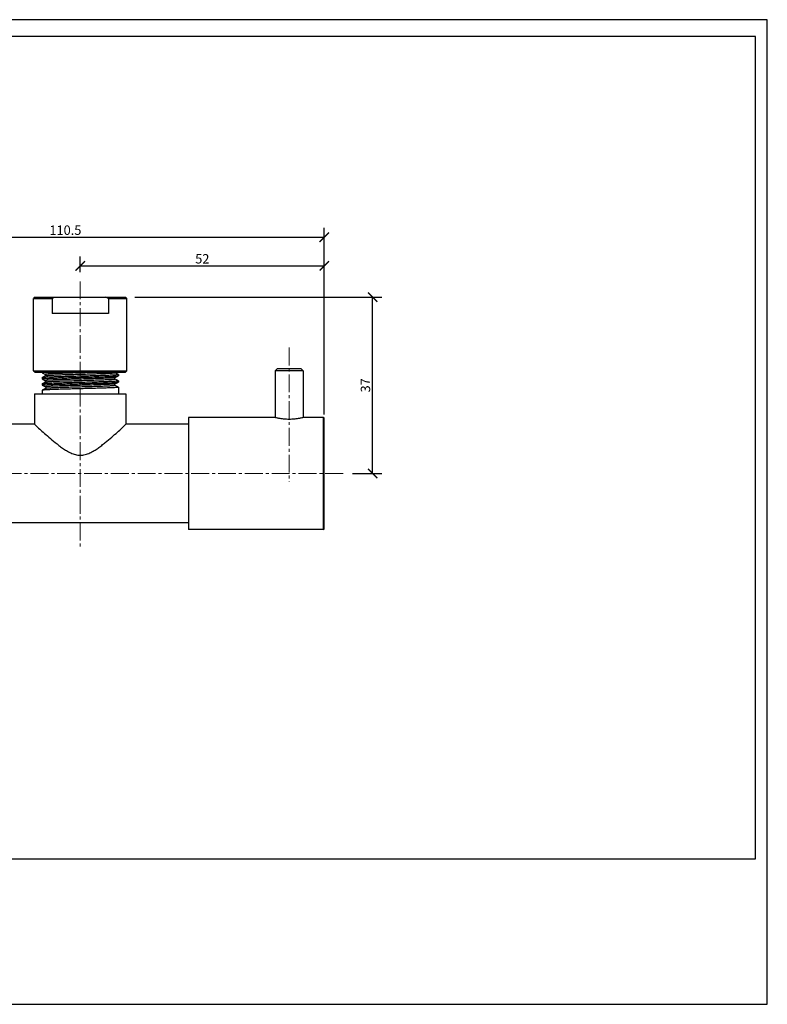
# Model space of a CAD drawing. Units: inches. Extents: x 0 to 297, y 0 to 210.
# Drawn here: x 138 to 297, y 0 to 210 of the extents above; entities that cross this region are included whole.
import ezdxf

# ---------------------------------------------------------------- set-up
doc = ezdxf.new("R2010")
doc.units = ezdxf.units.IN
doc.header["$MEASUREMENT"] = 0
doc.linetypes.add('CENTER2', pattern=[28.575, 19.05, -3.175, 3.175, -3.175])
doc.layers.get('Defpoints').update_dxf_attribs({"color": 251})
doc.layers.add('02___PRT_ALL_AXES', color=7, linetype='Continuous')
doc.layers.add('05', color=1, linetype='CENTER2', lineweight=13)
doc.styles.add('Text_Std', font='arial.ttf')
doc.dimstyles.new('Dim_Std', dxfattribs={"dimtxt": 2, "dimasz": 2, "dimexe": 2, "dimexo": 2, "dimgap": 0.5, "dimtad": 1, "dimdec": 0, "dimzin": 0, "dimdsep": 46, "dimtxsty": 'Text_Std', "dimblk": 'ARCHTICK', "dimcen": 0.09, "dimclrd": 256, "dimclre": 256, "dimclrt": 256, "dimadec": 0, "dimazin": 0, "dimtfac": 1, "dimtdec": 0, "dimtofl": 0, "dimtmove": 0, "dimatfit": 3, "dimldrblk": 'CLOSEDBLANK', "dimfxl": 1, "dimtolj": 1, "dimtzin": 0, "dimlwd": -1, "dimlwe": -1, "dimarcsym": 1})

# ---------------------------------------------------------------- blocks, each defined once
blk = doc.blocks.new('_ArchTick')
at = {"color": 0, "linetype": 'ByBlock', "const_width": 0.15}
blk.add_lwpolyline([(-0.5, -0.5), (0.5, 0.5)], dxfattribs=at)
blk = doc.blocks.new('*D36')
at = {"transparency": 16777216}
for p, q in [((162.13, 150.82), (214.82, 150.82)), ((212.82, 113.2), (212.82, 150.82)), ((208.55, 113.2), (214.82, 113.2))]:
    blk.add_line(p, q, dxfattribs=at)
at = {"layer": 'Defpoints', "color": 0, "transparency": 16777216}
for p in [(160.13, 150.82), (212.82, 150.82), (206.55, 113.2)]:
    blk.add_point(p, dxfattribs=at)
at = {"transparency": 16777216, "xscale": 2, "yscale": 2, "zscale": 2}
for p, rotation in [((212.82, 150.82), 90), ((212.82, 113.2), 270)]:
    blk.add_blockref('_ArchTick', p, dxfattribs=dict(at, rotation=rotation))
at = {"transparency": 16777216, "insert": (211.3, 132.01), "char_height": 2, "attachment_point": 5, "rotation": 90, "style": 'Text_Std'}
blk.add_mtext('\\A1;37', dxfattribs=at)
blk = doc.blocks.new('_ClosedBlank')
at = {"color": 0, "linetype": 'ByBlock', "lineweight": -2}
for p, q in [((-1, 0.17), (0, 0)), ((-1, 0.17), (-1, -0.17)), ((0, 0), (-1, -0.17))]:
    blk.add_line(p, q, dxfattribs=at)
blk = doc.blocks.new('*D37')
at = {"transparency": 16777216}
for p, q in [((150.48, 156.17), (150.48, 159.48)), ((202.53, 126.95), (202.53, 159.48)), ((150.48, 157.48), (202.53, 157.48))]:
    blk.add_line(p, q, dxfattribs=at)
at = {"layer": 'Defpoints', "color": 0, "transparency": 16777216}
for p in [(202.53, 157.48), (150.48, 154.17), (202.53, 124.95)]:
    blk.add_point(p, dxfattribs=at)
at = {"transparency": 16777216, "xscale": 2, "yscale": 2, "zscale": 2, "rotation": 180}
blk.add_blockref('_ArchTick', (150.48, 157.48), dxfattribs=at)
at = {"transparency": 16777216, "xscale": 2, "yscale": 2, "zscale": 2}
blk.add_blockref('_ArchTick', (202.53, 157.48), dxfattribs=at)
at = {"transparency": 16777216, "insert": (176.51, 159), "char_height": 2, "attachment_point": 5, "style": 'Text_Std'}
blk.add_mtext('\\A1;52', dxfattribs=at)
blk = doc.blocks.new('*D38')
at = {"transparency": 16777216}
for p, q in [((92.08, 124.18), (92.08, 165.59)), ((202.53, 125.77), (202.53, 165.59)), ((92.08, 163.59), (202.53, 163.59))]:
    blk.add_line(p, q, dxfattribs=at)
at = {"layer": 'Defpoints', "color": 0, "transparency": 16777216}
for p in [(202.53, 163.59), (92.08, 122.18), (202.53, 123.77)]:
    blk.add_point(p, dxfattribs=at)
at = {"transparency": 16777216, "xscale": 2, "yscale": 2, "zscale": 2, "rotation": 180}
blk.add_blockref('_ArchTick', (92.08, 163.59), dxfattribs=at)
at = {"transparency": 16777216, "xscale": 2, "yscale": 2, "zscale": 2}
blk.add_blockref('_ArchTick', (202.53, 163.59), dxfattribs=at)
at = {"transparency": 16777216, "insert": (147.31, 165.11), "char_height": 2, "attachment_point": 5, "style": 'Text_Std'}
blk.add_mtext('\\A1;110.5', dxfattribs=at)

msp = doc.modelspace()

# ---------------------------------------------------------------- linework, layer by layer
at = {"color": 7, "linetype": 'Continuous'}
for p, q in [((140.83, 150.82), (140.53, 150.52)), ((140.53, 150.52), (144.5, 150.52)), ((140.53, 135.12), (140.53, 150.52)), ((140.83, 150.82), (160.13, 150.82)), ((144.5, 150.52), (144.5, 147.32)), ((156.47, 150.52), (160.43, 150.52)), ((156.47, 150.52), (156.47, 147.32)), ((160.13, 150.82), (160.43, 150.52)), ((160.43, 135.12), (160.43, 150.52)), ((156.47, 147.32), (144.5, 147.32)), ((140.53, 135.12), (160.43, 135.12)), ((140.53, 135.12), (140.83, 134.82)), ((140.83, 134.82), (160.13, 134.82)), ((142.33, 134.82), (142.33, 134.72)), ((142.34, 134.71), (142.33, 134.72)), ((142.34, 134.71), (143.06, 134.34)), ((158.62, 134.3), (157.91, 134.68)), ((160.43, 135.12), (160.13, 134.82)), ((192.53, 135.6), (192.03, 135.1)), ((195.03, 135.1), (192.03, 135.1)), ((192.03, 135.1), (192.03, 125.13)), ((192.53, 135.6), (197.53, 135.6)), ((198.03, 135.1), (195.03, 135.1)), ((197.53, 135.6), (198.03, 135.1)), ((198.03, 135.1), (198.03, 125.13)), ((142.34, 133.63), (142.33, 133.62)), ((142.33, 133.62), (142.33, 133.39)), ((142.34, 133.38), (142.33, 133.39)), ((143.06, 134.01), (142.34, 133.63)), ((142.34, 133.38), (143.06, 133)), ((143.06, 132.67), (142.34, 132.3)), ((157.91, 133.67), (158.62, 134.04)), ((158.62, 132.97), (157.91, 133.34)), ((157.91, 132.33), (158.62, 132.71)), ((158.62, 134.3), (158.63, 134.29)), ((158.62, 134.04), (158.63, 134.06)), ((158.62, 132.97), (158.63, 132.96)), ((158.62, 132.71), (158.63, 132.72)), ((158.63, 134.29), (158.63, 134.06)), ((158.63, 132.96), (158.63, 132.72)), ((142.34, 132.3), (142.33, 132.29)), ((142.33, 132.29), (142.33, 132.05)), ((142.34, 132.04), (142.33, 132.05)), ((142.34, 130.96), (142.33, 130.95)), ((142.33, 130.95), (142.33, 130.2)), ((142.34, 132.04), (143.06, 131.67)), ((143.06, 131.33), (142.34, 130.96)), ((143.06, 131.34), (143.06, 131.33)), ((158.62, 131.63), (157.91, 132)), ((158.62, 131.63), (158.63, 131.62)), ((158.63, 131.62), (158.63, 130.2)), ((202.33, 101.25), (202.33, 125.15)), ((202.53, 101.45), (202.53, 124.95)), ((202.33, 101.25), (173.53, 101.25))]:
    msp.add_line(p, q, dxfattribs=at)
for points in [[(157.91, 134.68), (157.9, 134.68), (157.86, 134.71), (157.82, 134.8), (157.82, 134.82)], [(143.06, 134.34), (143.09, 134.32), (143.14, 134.25), (143.15, 134.13), (143.1, 134.04), (143.06, 134.01), (143.06, 134.01)], [(143.06, 133), (143.09, 132.98), (143.14, 132.91), (143.15, 132.79), (143.1, 132.7), (143.06, 132.67), (143.06, 132.67)], [(157.91, 133.34), (157.9, 133.34), (157.86, 133.37), (157.82, 133.46), (157.82, 133.58), (157.88, 133.65), (157.91, 133.67)], [(157.91, 132), (157.9, 132), (157.86, 132.03), (157.82, 132.12), (157.82, 132.24), (157.88, 132.31), (157.91, 132.33)], [(143.06, 131.67), (143.09, 131.65), (143.14, 131.57), (143.15, 131.45), (143.11, 131.37), (143.07, 131.34), (143.06, 131.34)]]:
    msp.add_lwpolyline(points, dxfattribs=at)
for centre, radius, start, end in [((156.42, 130.72), 23.11, 119.5628, 121.0369), ((144.55, 130.72), 23.11, 58.9631, 60.4372), ((202.33, 124.95), 0.2, 0, 90), ((202.33, 101.45), 0.2, 270, 0)]:
    msp.add_arc(centre, radius, start, end, dxfattribs=at)
for points, knots in [([(142.33, 134.72), (142.33, 134.73), (142.34, 134.73), (142.36, 134.74), (142.39, 134.75), (142.46, 134.76), (142.55, 134.77), (142.67, 134.79), (142.81, 134.8), (142.98, 134.81), (143.1, 134.82), (143.16, 134.82)], [0, 0, 0, 0, 0.008205, 0.022013, 0.071184, 0.150641, 0.260674, 0.40109, 0.571449, 0.77127, 1, 1, 1, 1]), ([(154.89, 134.82), (154.28, 134.8), (152.98, 134.76), (150.99, 134.7), (149.27, 134.65), (147.92, 134.61), (146.97, 134.58), (146.09, 134.55), (145.41, 134.53), (144.91, 134.51), (144.58, 134.49), (144.28, 134.48), (144.01, 134.46), (143.77, 134.45), (143.56, 134.43), (143.39, 134.42), (143.27, 134.4), (143.19, 134.39), (143.14, 134.39), (143.11, 134.38), (143.08, 134.37), (143.06, 134.36), (143.05, 134.36), (143.05, 134.36), (143.05, 134.35), (143.05, 134.34), (143.06, 134.34), (143.06, 134.34)], [0, 0, 0, 0, 0.155324, 0.327759, 0.503643, 0.588504, 0.66904, 0.743649, 0.810849, 0.841243, 0.8693, 0.894876, 0.917844, 0.938095, 0.955526, 0.970053, 0.981615, 0.986265, 0.990157, 0.99329, 0.995671, 0.997316, 0.99788, 0.998297, 0.998622, 0.99896, 1, 1, 1, 1]), ([(157.91, 134.68), (157.91, 134.67), (157.92, 134.67), (157.92, 134.66), (157.91, 134.65), (157.9, 134.65), (157.88, 134.64), (157.87, 134.64), (157.83, 134.63), (157.78, 134.62), (157.7, 134.61), (157.6, 134.6), (157.49, 134.59), (157.36, 134.58), (157.22, 134.57), (157.05, 134.56), (156.81, 134.55), (156.46, 134.53), (156, 134.51), (155.49, 134.49), (154.93, 134.47), (154.33, 134.45), (153.46, 134.42), (152.31, 134.38), (150.88, 134.34), (149.45, 134.3), (148.05, 134.26), (146.94, 134.23), (146.1, 134.2), (145.54, 134.18), (145.02, 134.16), (144.56, 134.13), (144.15, 134.11), (143.8, 134.09), (143.52, 134.07), (143.33, 134.06), (143.21, 134.04), (143.14, 134.03), (143.09, 134.02), (143.07, 134.01), (143.06, 134.01)], [0, 0, 0, 0, 0.001015, 0.001375, 0.001895, 0.002663, 0.003706, 0.005035, 0.006654, 0.010769, 0.01605, 0.022488, 0.030072, 0.038787, 0.048611, 0.059521, 0.071491, 0.098502, 0.129378, 0.163832, 0.201527, 0.242105, 0.285172, 0.377106, 0.4738, 0.571542, 0.66658, 0.755267, 0.796151, 0.834199, 0.869042, 0.900349, 0.927817, 0.951187, 0.970235, 0.984786, 0.990336, 0.994717, 0.997933, 1, 1, 1, 1]), ([(142.33, 133.39), (142.33, 133.39), (142.35, 133.4), (142.38, 133.41), (142.42, 133.42), (142.49, 133.43), (142.58, 133.44), (142.73, 133.45), (142.96, 133.47), (143.29, 133.49), (143.69, 133.51), (144.15, 133.53), (144.67, 133.55), (145.24, 133.57), (145.86, 133.59), (146.53, 133.61), (147.49, 133.64), (148.74, 133.68), (150.28, 133.72), (151.83, 133.76), (153.33, 133.8), (154.52, 133.83), (155.41, 133.86), (156.01, 133.88), (156.56, 133.9), (157.05, 133.92), (157.48, 133.94), (157.85, 133.96), (158.11, 133.98), (158.28, 133.99), (158.39, 134), (158.47, 134.01), (158.54, 134.02), (158.59, 134.03), (158.61, 134.04), (158.62, 134.04)], [0, 0, 0, 0, 0.000858, 0.002716, 0.005689, 0.009796, 0.015039, 0.021406, 0.037457, 0.057815, 0.082289, 0.110658, 0.142654, 0.177986, 0.216322, 0.257308, 0.300559, 0.392231, 0.487922, 0.584078, 0.67713, 0.763612, 0.80337, 0.840305, 0.874072, 0.90436, 0.930886, 0.953408, 0.971716, 0.979236, 0.985647, 0.990933, 0.995084, 0.9981, 1, 1, 1, 1]), ([(142.33, 132.05), (142.33, 132.05), (142.35, 132.06), (142.38, 132.07), (142.42, 132.08), (142.49, 132.09), (142.58, 132.1), (142.73, 132.12), (142.96, 132.13), (143.29, 132.15), (143.69, 132.17), (144.15, 132.19), (144.67, 132.22), (145.24, 132.24), (145.86, 132.26), (146.53, 132.28), (147.49, 132.3), (148.74, 132.34), (150.28, 132.38), (151.83, 132.42), (153.33, 132.46), (154.52, 132.49), (155.41, 132.52), (156.01, 132.54), (156.56, 132.56), (157.05, 132.58), (157.48, 132.6), (157.85, 132.62), (158.11, 132.64), (158.28, 132.66), (158.39, 132.67), (158.47, 132.68), (158.54, 132.69), (158.59, 132.7), (158.61, 132.7), (158.62, 132.71)], [0, 0, 0, 0, 0.000858, 0.002716, 0.005689, 0.009796, 0.015038, 0.021405, 0.037455, 0.057813, 0.082286, 0.110655, 0.142652, 0.177984, 0.216318, 0.257303, 0.300552, 0.392218, 0.487905, 0.584062, 0.677115, 0.763598, 0.803355, 0.84029, 0.874059, 0.90435, 0.93088, 0.953405, 0.971714, 0.979235, 0.985646, 0.990932, 0.995083, 0.9981, 1, 1, 1, 1]), ([(158.63, 134.29), (158.63, 134.29), (158.62, 134.28), (158.59, 134.27), (158.54, 134.26), (158.48, 134.25), (158.39, 134.24), (158.24, 134.23), (158.01, 134.21), (157.68, 134.19), (157.28, 134.17), (156.82, 134.15), (156.3, 134.13), (155.73, 134.11), (155.1, 134.09), (154.44, 134.07), (153.48, 134.04), (152.23, 134), (150.69, 133.96), (149.14, 133.92), (147.64, 133.88), (146.45, 133.85), (145.56, 133.82), (144.96, 133.8), (144.41, 133.78), (143.92, 133.76), (143.49, 133.74), (143.12, 133.72), (142.86, 133.7), (142.68, 133.69), (142.58, 133.68), (142.49, 133.67), (142.43, 133.66), (142.38, 133.65), (142.35, 133.64), (142.34, 133.63)], [0, 0, 0, 0, 0.000858, 0.002716, 0.005689, 0.009796, 0.015039, 0.021405, 0.037455, 0.057813, 0.082286, 0.110655, 0.142651, 0.177983, 0.216318, 0.257303, 0.300552, 0.392218, 0.487905, 0.584062, 0.677115, 0.763598, 0.803355, 0.840291, 0.874059, 0.904351, 0.93088, 0.953405, 0.971714, 0.979235, 0.985646, 0.990932, 0.995083, 0.9981, 1, 1, 1, 1]), ([(158.63, 132.96), (158.63, 132.95), (158.62, 132.94), (158.59, 132.93), (158.54, 132.92), (158.48, 132.91), (158.39, 132.9), (158.24, 132.89), (158.01, 132.87), (157.68, 132.85), (157.28, 132.83), (156.82, 132.81), (156.3, 132.79), (155.73, 132.77), (155.1, 132.75), (154.44, 132.73), (153.48, 132.7), (152.23, 132.67), (150.69, 132.63), (149.14, 132.59), (147.64, 132.55), (146.45, 132.51), (145.56, 132.48), (144.96, 132.46), (144.41, 132.44), (143.92, 132.42), (143.49, 132.4), (143.12, 132.38), (142.86, 132.36), (142.68, 132.35), (142.58, 132.34), (142.49, 132.33), (142.43, 132.32), (142.38, 132.31), (142.35, 132.3), (142.34, 132.3)], [0, 0, 0, 0, 0.000858, 0.002716, 0.005689, 0.009796, 0.015039, 0.021406, 0.037457, 0.057816, 0.08229, 0.110659, 0.142655, 0.177987, 0.216323, 0.257309, 0.30056, 0.392233, 0.487924, 0.58408, 0.677132, 0.763614, 0.803371, 0.840306, 0.874073, 0.90436, 0.930887, 0.953409, 0.971716, 0.979237, 0.985647, 0.990933, 0.995084, 0.9981, 1, 1, 1, 1]), ([(157.91, 133.67), (157.9, 133.67), (157.87, 133.66), (157.82, 133.65), (157.76, 133.64), (157.64, 133.62), (157.45, 133.61), (157.16, 133.59), (156.82, 133.56), (156.41, 133.54), (155.94, 133.52), (155.43, 133.5), (154.86, 133.48), (154.03, 133.45), (152.91, 133.42), (151.52, 133.38), (150.08, 133.34), (148.66, 133.3), (147.51, 133.26), (146.64, 133.23), (146.03, 133.21), (145.47, 133.19), (144.96, 133.17), (144.51, 133.15), (144.16, 133.13), (143.91, 133.12), (143.75, 133.11), (143.6, 133.1), (143.47, 133.09), (143.36, 133.08), (143.27, 133.07), (143.19, 133.06), (143.14, 133.05), (143.1, 133.04), (143.08, 133.03), (143.07, 133.03), (143.06, 133.02), (143.05, 133.02), (143.05, 133.01), (143.06, 133), (143.06, 133)], [0, 0, 0, 0, 0.002072, 0.005293, 0.00968, 0.015232, 0.029795, 0.048851, 0.072233, 0.09971, 0.131028, 0.16588, 0.203938, 0.24483, 0.333532, 0.428581, 0.52633, 0.623025, 0.714953, 0.758016, 0.798587, 0.836274, 0.870718, 0.901585, 0.928583, 0.940548, 0.95145, 0.961266, 0.969974, 0.977551, 0.983981, 0.989252, 0.993359, 0.994975, 0.9963, 0.99734, 0.998104, 0.998619, 0.998979, 1, 1, 1, 1]), ([(157.91, 132.33), (157.9, 132.33), (157.87, 132.32), (157.82, 132.31), (157.76, 132.3), (157.64, 132.29), (157.45, 132.27), (157.16, 132.25), (156.82, 132.23), (156.41, 132.21), (155.94, 132.19), (155.43, 132.17), (154.86, 132.15), (154.03, 132.12), (152.91, 132.08), (151.52, 132.04), (150.08, 132), (148.66, 131.96), (147.51, 131.92), (146.64, 131.9), (146.03, 131.88), (145.47, 131.85), (144.96, 131.83), (144.51, 131.81), (144.16, 131.8), (143.91, 131.78), (143.75, 131.77), (143.6, 131.76), (143.47, 131.75), (143.36, 131.74), (143.27, 131.73), (143.19, 131.72), (143.14, 131.71), (143.1, 131.7), (143.08, 131.7), (143.07, 131.69), (143.06, 131.69), (143.05, 131.68), (143.05, 131.67), (143.06, 131.67), (143.06, 131.67)], [0, 0, 0, 0, 0.00207, 0.005289, 0.009678, 0.015232, 0.029791, 0.048851, 0.072229, 0.09971, 0.131025, 0.165879, 0.203935, 0.244829, 0.33353, 0.428579, 0.526327, 0.623022, 0.71495, 0.758014, 0.798584, 0.836273, 0.870715, 0.901583, 0.928579, 0.940543, 0.951448, 0.961265, 0.96997, 0.977547, 0.983979, 0.989252, 0.993356, 0.99497, 0.996296, 0.997336, 0.998101, 0.998618, 0.998977, 1, 1, 1, 1]), ([(157.91, 133.34), (157.91, 133.34), (157.92, 133.33), (157.92, 133.32), (157.91, 133.32), (157.9, 133.31), (157.88, 133.31), (157.87, 133.3), (157.83, 133.29), (157.78, 133.29), (157.7, 133.28), (157.6, 133.27), (157.49, 133.26), (157.36, 133.24), (157.22, 133.23), (157.05, 133.22), (156.81, 133.21), (156.46, 133.19), (156, 133.17), (155.49, 133.15), (154.93, 133.13), (154.33, 133.11), (153.46, 133.08), (152.31, 133.05), (150.88, 133.01), (149.45, 132.96), (148.05, 132.92), (146.94, 132.89), (146.1, 132.86), (145.54, 132.84), (145.02, 132.82), (144.56, 132.8), (144.15, 132.78), (143.8, 132.76), (143.52, 132.74), (143.33, 132.72), (143.21, 132.7), (143.14, 132.69), (143.09, 132.68), (143.07, 132.68), (143.06, 132.67)], [0, 0, 0, 0, 0.001016, 0.001376, 0.001895, 0.002664, 0.003709, 0.005039, 0.006659, 0.010772, 0.016051, 0.02249, 0.030076, 0.03879, 0.048612, 0.059523, 0.071495, 0.098502, 0.129382, 0.163833, 0.20153, 0.242106, 0.285175, 0.377108, 0.473801, 0.571543, 0.666581, 0.755267, 0.796152, 0.834198, 0.869043, 0.900349, 0.927818, 0.951187, 0.970235, 0.984786, 0.990333, 0.994717, 0.997935, 1, 1, 1, 1]), ([(158.63, 131.62), (158.63, 131.61), (158.62, 131.6), (158.59, 131.6), (158.54, 131.59), (158.48, 131.58), (158.39, 131.57), (158.24, 131.55), (158.01, 131.53), (157.68, 131.51), (157.28, 131.49), (156.82, 131.47), (156.3, 131.45), (155.73, 131.43), (155.1, 131.41), (154.44, 131.39), (153.48, 131.36), (152.23, 131.33), (150.68, 131.29), (149.14, 131.25), (147.64, 131.21), (146.45, 131.17), (145.56, 131.15), (144.96, 131.13), (144.41, 131.11), (143.92, 131.09), (143.49, 131.06), (143.12, 131.04), (142.86, 131.03), (142.68, 131.01), (142.58, 131), (142.49, 130.99), (142.43, 130.98), (142.38, 130.97), (142.35, 130.97), (142.34, 130.96)], [0, 0, 0, 0, 0.000858, 0.002716, 0.005689, 0.009797, 0.01504, 0.021408, 0.03746, 0.057821, 0.082298, 0.11067, 0.142669, 0.178002, 0.216338, 0.257324, 0.300575, 0.392248, 0.487941, 0.584095, 0.67714, 0.763617, 0.803374, 0.840308, 0.874076, 0.904364, 0.93089, 0.953411, 0.971717, 0.979237, 0.985647, 0.990933, 0.995084, 0.9981, 1, 1, 1, 1]), ([(157.91, 132), (157.91, 132), (157.92, 132), (157.92, 131.99), (157.91, 131.98), (157.9, 131.98), (157.88, 131.97), (157.87, 131.97), (157.83, 131.96), (157.78, 131.95), (157.7, 131.94), (157.6, 131.93), (157.49, 131.92), (157.36, 131.91), (157.22, 131.9), (157.05, 131.89), (156.81, 131.87), (156.46, 131.85), (156, 131.83), (155.49, 131.81), (154.93, 131.79), (154.33, 131.77), (153.46, 131.74), (152.31, 131.71), (150.88, 131.67), (149.45, 131.63), (148.05, 131.59), (146.94, 131.55), (146.1, 131.52), (145.54, 131.5), (145.02, 131.48), (144.56, 131.46), (144.15, 131.44), (143.8, 131.42), (143.52, 131.4), (143.33, 131.38), (143.21, 131.37), (143.14, 131.36), (143.09, 131.35), (143.07, 131.34), (143.06, 131.33)], [0, 0, 0, 0, 0.001015, 0.001375, 0.001895, 0.002663, 0.003707, 0.005036, 0.006655, 0.010769, 0.01605, 0.022489, 0.030072, 0.038787, 0.048612, 0.059522, 0.071492, 0.098502, 0.129379, 0.163832, 0.201527, 0.242105, 0.285173, 0.377106, 0.4738, 0.571542, 0.666581, 0.755267, 0.796151, 0.834199, 0.869042, 0.900349, 0.927818, 0.951187, 0.970236, 0.984786, 0.990336, 0.994718, 0.997933, 1, 1, 1, 1])]:
    msp.add_open_spline(points, degree=3, knots=knots, dxfattribs=at)
at = {"layer": '02___PRT_ALL_AXES', "color": 7, "linetype": 'Continuous'}
for p, q in [((140.73, 130.2), (160.23, 130.2)), ((140.73, 130.2), (140.73, 123.7)), ((160.23, 130.2), (160.23, 123.7)), ((191.96, 125.15), (173.53, 125.15)), ((173.53, 125.15), (173.53, 101.25)), ((202.33, 125.15), (198.11, 125.15)), ((140.73, 123.7), (110.66, 123.7)), ((173.53, 123.7), (160.23, 123.7)), ((173.53, 102.7), (110.66, 102.7))]:
    msp.add_line(p, q, dxfattribs=at)
for points, knots in [([(198.11, 125.15), (198.03, 125.13), (197.73, 125.06), (197.1, 124.92), (196.16, 124.79), (195.03, 124.73), (193.91, 124.79), (192.96, 124.92), (192.34, 125.06), (192.04, 125.13), (191.96, 125.15)], [0, 0, 0, 0, 0.039004, 0.148407, 0.310001, 0.500006, 0.69001, 0.851599, 0.960998, 1, 1, 1, 1]), ([(140.73, 123.7), (141.02, 123.43), (141.63, 122.87), (142.63, 121.96), (143.81, 120.92), (144.92, 119.98), (145.91, 119.21), (146.7, 118.62), (147.54, 118.07), (148.3, 117.65), (148.94, 117.39), (149.44, 117.23), (149.95, 117.12), (150.48, 117.09), (151.01, 117.12), (151.7, 117.26), (152.52, 117.57), (153.42, 118.07), (154.27, 118.62), (155.06, 119.21), (156.04, 119.98), (157.16, 120.92), (158.33, 121.96), (159.34, 122.87), (159.95, 123.43), (160.23, 123.7)], [0, 0, 0, 0, 0.049141, 0.103379, 0.170258, 0.245722, 0.285767, 0.326996, 0.369203, 0.412218, 0.433995, 0.455926, 0.477963, 0.500075, 0.522172, 0.544223, 0.587881, 0.63089, 0.673092, 0.714316, 0.754356, 0.829802, 0.89665, 0.950864, 1, 1, 1, 1])]:
    msp.add_open_spline(points, degree=3, knots=knots, dxfattribs=at)
at = {"layer": '05', "ltscale": 0.2}
for p, q in [((150.48, 154.17), (150.48, 97.17)), ((195.03, 140.07), (195.03, 111.44)), ((206.55, 113.2), (89.19, 113.2))]:
    msp.add_line(p, q, dxfattribs=at)
at = {"layer": 'Defpoints'}
for points in [[(0, 0), (297, 0), (297, 210), (0, 210)], [(294.5, 206.4), (2.5, 206.4), (2.5, 31), (294.5, 31)]]:
    msp.add_lwpolyline(points, close=True, dxfattribs=at)

# ---------------------------------------------------------------- dimensions: what is measured, and where the dimension line sits
dim = msp.add_linear_dim(base=(202.5332, 163.587), p1=(92.0809, 122.1799), p2=(202.5332, 123.7726), dimstyle='Dim_Std', override={"dimdec": 1})
dim.commit()
dim.dimension.update_dxf_attribs({"geometry": '*D38', "text_midpoint": (147.3071, 165.1081)})
dim = msp.add_linear_dim(base=(202.53, 157.48), p1=(150.48, 154.17), p2=(202.53, 124.95), dimstyle='Dim_Std')
dim.commit()
dim.dimension.update_dxf_attribs({"geometry": '*D37', "text_midpoint": (176.51, 159)})
dim = msp.add_linear_dim(base=(212.82, 150.82), p1=(206.55, 113.2), p2=(160.13, 150.82), angle=90, text='37', dimstyle='Dim_Std')
dim.commit()
dim.dimension.update_dxf_attribs({"geometry": '*D36', "text_midpoint": (211.3, 132.01)})

doc.saveas('drawing.dxf')
